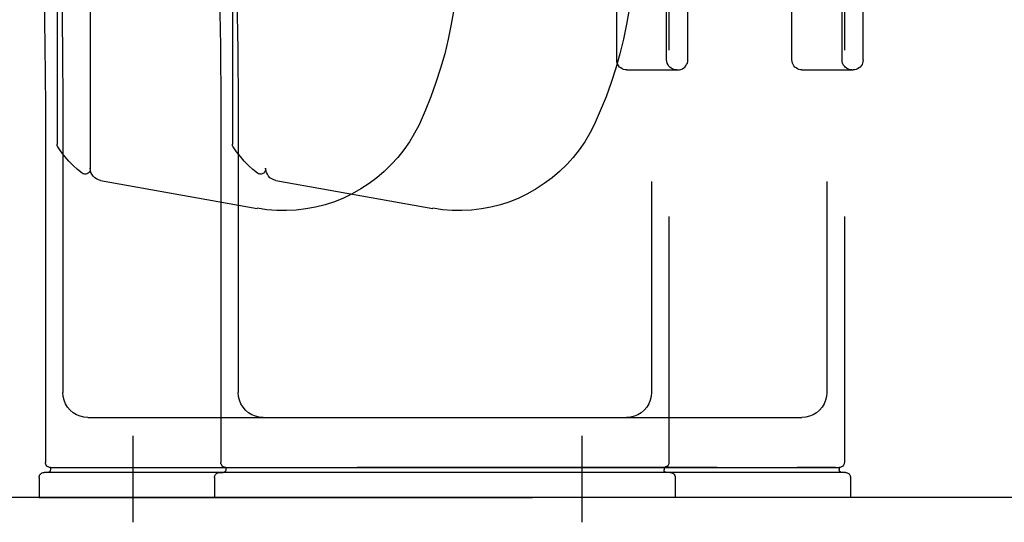
# Model space of a CAD drawing. Extents: x 7093 to 33496, y 263 to 30960.
# Drawn here: x 21139 to 21455, y 6972 to 7133 of the extents above; entities that cross this region are included whole.
import ezdxf

# ---------------------------------------------------------------- set-up
doc = ezdxf.new("R2010")
doc.units = 0
doc.header["$LTSCALE"] = 100
doc.header["$MEASUREMENT"] = 0
doc.linetypes.add('DASHED2', pattern=[5, 2.5, -2.5])
doc.layers.add('_0-1_LN', color=7, linetype='CONTINUOUS')
doc.layers.add('_1-1_LN', color=7, linetype='CONTINUOUS')

msp = doc.modelspace()

# ---------------------------------------------------------------- linework, layer by layer
at = {"layer": '_0-1_LN', "color": 7, "linetype": 'Continuous'}
for p, q in [((21151.19, 7223.21), (21151.19, 7093.3)), ((21207.39, 7223.21), (21207.39, 7093.3)), ((21161.8, 7217.24), (21161.8, 7085.68)), ((21330.66, 7120.37), (21330.66, 7205.17)), ((21346.69, 7120.37), (21346.69, 7205.17)), ((21353.46, 7120.37), (21353.46, 7205.17)), ((21386.86, 7120.37), (21386.86, 7205.17)), ((21402.96, 7120.37), (21402.96, 7205.17)), ((21409.72, 7120.37), (21409.72, 7205.17)), ((21347.42, 7202.36), (21347.42, 7123.48)), ((21403.69, 7202.36), (21403.69, 7123.48)), ((21146.98, 7144.27), (21147.29, 7125)), ((21203.19, 7144.27), (21203.55, 7125)), ((21152.65, 7141.1), (21152.96, 7123.42)), ((21208.86, 7141.1), (21209.16, 7123.42)), ((21278.41, 7136.52), (21277.62, 7131.77)), ((21334.62, 7136.52), (21333.83, 7131.77)), ((21277.62, 7131.77), (21276.65, 7127.01)), ((21333.83, 7131.77), (21332.85, 7127.01)), ((21147.29, 7125), (21147.41, 7105.74)), ((21203.55, 7125), (21203.68, 7105.74)), ((21276.65, 7127.01), (21275.49, 7122.32)), ((21332.85, 7127.01), (21331.69, 7122.32)), ((21152.96, 7123.42), (21153.02, 7105.74)), ((21209.16, 7123.42), (21209.28, 7105.74)), ((21275.49, 7122.32), (21274.15, 7117.69)), ((21331.69, 7122.32), (21330.41, 7117.69)), ((21330.72, 7119.7), (21330.66, 7120.37)), ((21330.9, 7119.09), (21330.72, 7119.7)), ((21331.21, 7118.54), (21330.9, 7119.09)), ((21331.57, 7118.05), (21331.21, 7118.54)), ((21346.75, 7119.82), (21346.69, 7120.37)), ((21346.87, 7119.27), (21346.75, 7119.82)), ((21347.12, 7118.79), (21346.87, 7119.27)), ((21347.42, 7118.3), (21347.12, 7118.79)), ((21347.73, 7117.99), (21347.42, 7118.3)), ((21352.54, 7118.05), (21352.85, 7118.48)), ((21352.85, 7118.48), (21353.09, 7118.91)), ((21353.09, 7118.91), (21353.33, 7119.33)), ((21353.33, 7119.33), (21353.46, 7119.82)), ((21353.46, 7119.82), (21353.46, 7120.37)), ((21386.92, 7119.82), (21386.86, 7120.37)), ((21387.05, 7119.33), (21386.92, 7119.82)), ((21387.23, 7118.91), (21387.05, 7119.33)), ((21387.47, 7118.48), (21387.23, 7118.91)), ((21387.84, 7118.05), (21387.47, 7118.48)), ((21402.96, 7119.82), (21402.96, 7120.37)), ((21403.14, 7119.27), (21402.96, 7119.82)), ((21403.32, 7118.79), (21403.14, 7119.27)), ((21403.69, 7118.3), (21403.32, 7118.79)), ((21403.99, 7117.99), (21403.69, 7118.3)), ((21409.11, 7118.48), (21408.75, 7118.05)), ((21409.36, 7118.91), (21409.11, 7118.48)), ((21409.54, 7119.33), (21409.36, 7118.91)), ((21409.66, 7119.82), (21409.54, 7119.33)), ((21409.72, 7120.37), (21409.66, 7119.82)), ((21274.15, 7117.69), (21272.68, 7113.05)), ((21330.41, 7117.69), (21328.89, 7113.05)), ((21332, 7117.75), (21331.57, 7118.05)), ((21332.42, 7117.5), (21332, 7117.75)), ((21332.85, 7117.32), (21332.42, 7117.5)), ((21333.34, 7117.2), (21332.85, 7117.32)), ((21333.89, 7117.14), (21333.34, 7117.2)), ((21333.89, 7117.14), (21347.42, 7117.14)), ((21347.42, 7117.14), (21350.29, 7117.14)), ((21348.15, 7117.69), (21347.73, 7117.99)), ((21348.52, 7117.44), (21348.15, 7117.69)), ((21349.01, 7117.26), (21348.52, 7117.44)), ((21349.43, 7117.2), (21349.01, 7117.26)), ((21349.92, 7117.14), (21349.43, 7117.2)), ((21350.29, 7117.14), (21350.77, 7117.2)), ((21350.77, 7117.2), (21351.26, 7117.32)), ((21351.26, 7117.32), (21351.75, 7117.5)), ((21351.75, 7117.5), (21352.18, 7117.75)), ((21352.18, 7117.75), (21352.54, 7118.05)), ((21388.2, 7117.75), (21387.84, 7118.05)), ((21388.63, 7117.5), (21388.2, 7117.75)), ((21389.12, 7117.32), (21388.63, 7117.5)), ((21389.61, 7117.2), (21389.12, 7117.32)), ((21390.09, 7117.14), (21389.61, 7117.2)), ((21390.09, 7117.14), (21403.69, 7117.14)), ((21403.69, 7117.14), (21406.49, 7117.14)), ((21404.36, 7117.69), (21403.99, 7117.99)), ((21404.78, 7117.44), (21404.36, 7117.69)), ((21405.21, 7117.26), (21404.78, 7117.44)), ((21405.64, 7117.2), (21405.21, 7117.26)), ((21406.13, 7117.14), (21405.64, 7117.2)), ((21406.98, 7117.2), (21406.49, 7117.14)), ((21407.47, 7117.32), (21406.98, 7117.2)), ((21407.95, 7117.5), (21407.47, 7117.32)), ((21408.38, 7117.75), (21407.95, 7117.5)), ((21408.75, 7118.05), (21408.38, 7117.75)), ((21272.68, 7113.05), (21271.04, 7108.48)), ((21328.89, 7113.05), (21327.24, 7108.48)), ((21147.41, 7105.74), (21147.41, 6991.32)), ((21153.02, 7105.74), (21153.02, 7013.69)), ((21203.68, 7105.74), (21203.68, 6991.32)), ((21209.28, 7105.74), (21209.28, 7013.69)), ((21271.04, 7108.48), (21269.21, 7104.03)), ((21327.24, 7108.48), (21325.41, 7104.03)), ((21269.21, 7104.03), (21267.26, 7099.58)), ((21325.41, 7104.03), (21323.46, 7099.58)), ((21267.26, 7099.58), (21265.79, 7096.84)), ((21323.46, 7099.58), (21322.06, 7096.84)), ((21265.79, 7096.84), (21264.21, 7094.1)), ((21322.06, 7096.84), (21320.42, 7094.1)), ((21151.19, 7093.06), (21151.19, 7093.3)), ((21151.25, 7092.88), (21151.19, 7093.06)), ((21207.46, 7093.06), (21207.39, 7093.3)), ((21207.46, 7092.88), (21207.46, 7093.06)), ((21264.21, 7094.1), (21262.44, 7091.54)), ((21320.42, 7094.1), (21318.65, 7091.54)), ((21151.31, 7092.63), (21151.25, 7092.88)), ((21151.43, 7092.45), (21151.31, 7092.63)), ((21152.53, 7090.87), (21151.43, 7092.45)), ((21153.69, 7089.34), (21152.53, 7090.87)), ((21207.58, 7092.63), (21207.46, 7092.88)), ((21207.7, 7092.45), (21207.58, 7092.63)), ((21208.74, 7090.87), (21207.64, 7092.45)), ((21209.95, 7089.34), (21208.74, 7090.87)), ((21262.44, 7091.54), (21260.49, 7089.1)), ((21318.65, 7091.54), (21316.7, 7089.1)), ((21154.97, 7087.88), (21153.69, 7089.34)), ((21156.31, 7086.54), (21154.97, 7087.88)), ((21211.17, 7087.88), (21209.95, 7089.34)), ((21212.58, 7086.54), (21211.17, 7087.88)), ((21258.36, 7086.78), (21256.1, 7084.59)), ((21260.49, 7089.1), (21258.36, 7086.78)), ((21314.62, 7086.78), (21312.37, 7084.59)), ((21316.7, 7089.1), (21314.62, 7086.78)), ((21157.77, 7085.26), (21156.31, 7086.54)), ((21159.24, 7084.04), (21157.77, 7085.26)), ((21159.54, 7083.85), (21159.3, 7084.04)), ((21159.78, 7083.79), (21159.54, 7083.85)), ((21160.09, 7083.73), (21159.78, 7083.79)), ((21160.39, 7083.73), (21160.09, 7083.73)), ((21160.7, 7083.79), (21160.39, 7083.73)), ((21160.94, 7083.92), (21160.7, 7083.79)), ((21161.19, 7084.04), (21160.94, 7083.92)), ((21161.43, 7084.22), (21161.19, 7084.04)), ((21161.61, 7084.46), (21161.43, 7084.22)), ((21161.74, 7084.77), (21161.61, 7084.46)), ((21161.8, 7085.01), (21161.74, 7084.77)), ((21161.86, 7084.95), (21161.8, 7085.68)), ((21161.8, 7085.68), (21161.8, 7085.32)), ((21161.8, 7085.32), (21161.8, 7085.01)), ((21162.04, 7084.28), (21161.86, 7084.95)), ((21162.34, 7083.67), (21162.04, 7084.28)), ((21162.77, 7083.06), (21162.34, 7083.67)), ((21213.98, 7085.26), (21212.58, 7086.54)), ((21215.5, 7084.04), (21213.98, 7085.26)), ((21215.75, 7083.85), (21215.5, 7084.04)), ((21216.05, 7083.79), (21215.75, 7083.85)), ((21216.29, 7083.73), (21216.05, 7083.79)), ((21216.6, 7083.73), (21216.29, 7083.73)), ((21216.9, 7083.79), (21216.6, 7083.73)), ((21217.15, 7083.92), (21216.9, 7083.79)), ((21217.45, 7084.04), (21217.15, 7083.92)), ((21217.64, 7084.22), (21217.45, 7084.04)), ((21217.82, 7084.46), (21217.64, 7084.22)), ((21217.94, 7084.77), (21217.82, 7084.46)), ((21218, 7085.01), (21217.94, 7084.77)), ((21218.06, 7085.32), (21218, 7085.01)), ((21218.06, 7085.68), (21218.06, 7085.32)), ((21218.12, 7084.95), (21218.06, 7085.68)), ((21218.31, 7084.28), (21218.12, 7084.95)), ((21218.61, 7083.67), (21218.31, 7084.28)), ((21218.98, 7083.06), (21218.61, 7083.67)), ((21256.1, 7084.59), (21253.72, 7082.51)), ((21312.37, 7084.59), (21309.99, 7082.51)), ((21163.26, 7082.57), (21162.77, 7083.06)), ((21163.81, 7082.21), (21163.26, 7082.57)), ((21164.48, 7081.9), (21163.81, 7082.21)), ((21165.15, 7081.72), (21164.48, 7081.9)), ((21165.15, 7081.72), (21215.38, 7072.76)), ((21219.46, 7082.57), (21218.98, 7083.06)), ((21220.07, 7082.21), (21219.46, 7082.57)), ((21220.68, 7081.9), (21220.07, 7082.21)), ((21221.35, 7081.72), (21220.68, 7081.9)), ((21221.35, 7081.72), (21271.65, 7072.76)), ((21251.23, 7080.68), (21248.6, 7078.98)), ((21253.72, 7082.51), (21251.23, 7080.68)), ((21307.43, 7080.68), (21304.81, 7078.98)), ((21309.99, 7082.51), (21307.43, 7080.68)), ((21341.81, 7081.36), (21341.81, 7013.69)), ((21398.08, 7081.36), (21398.08, 7013.69)), ((21245.86, 7077.39), (21243.06, 7076.05)), ((21248.6, 7078.98), (21245.86, 7077.39)), ((21302.07, 7077.39), (21299.26, 7076.05)), ((21304.81, 7078.98), (21302.07, 7077.39)), ((21240.13, 7074.89), (21237.14, 7073.92)), ((21243.06, 7076.05), (21240.13, 7074.89)), ((21296.34, 7074.89), (21293.35, 7073.92)), ((21299.26, 7076.05), (21296.34, 7074.89)), ((21218.49, 7072.33), (21215.38, 7072.82)), ((21221.66, 7072.09), (21218.49, 7072.33)), ((21224.77, 7072.09), (21221.66, 7072.09)), ((21227.88, 7072.21), (21224.77, 7072.09)), ((21230.99, 7072.58), (21227.88, 7072.21)), ((21234.1, 7073.19), (21230.99, 7072.58)), ((21237.14, 7073.92), (21234.1, 7073.19)), ((21274.76, 7072.33), (21271.65, 7072.82)), ((21277.86, 7072.09), (21274.76, 7072.33)), ((21280.97, 7072.09), (21277.86, 7072.09)), ((21284.14, 7072.21), (21280.97, 7072.09)), ((21287.25, 7072.58), (21284.14, 7072.21)), ((21290.3, 7073.19), (21287.25, 7072.58)), ((21293.35, 7073.92), (21290.3, 7073.19)), ((21347.42, 7070.14), (21347.42, 6991.32)), ((21403.69, 7070.14), (21403.69, 6991.32)), ((21153.14, 7012.47), (21153.02, 7013.69)), ((21153.44, 7011.25), (21153.14, 7012.47)), ((21153.87, 7010.09), (21153.44, 7011.25)), ((21209.35, 7012.47), (21209.28, 7013.69)), ((21209.65, 7011.25), (21209.35, 7012.47)), ((21210.14, 7010.09), (21209.65, 7011.25)), ((21341.45, 7011.25), (21340.96, 7010.09)), ((21341.75, 7012.47), (21341.45, 7011.25)), ((21341.81, 7013.69), (21341.75, 7012.47)), ((21397.65, 7011.25), (21397.16, 7010.09)), ((21397.96, 7012.47), (21397.65, 7011.25)), ((21398.08, 7013.69), (21397.96, 7012.47)), ((21154.54, 7009), (21153.87, 7010.09)), ((21155.4, 7008.08), (21154.54, 7009)), ((21156.31, 7007.23), (21155.4, 7008.08)), ((21210.81, 7009), (21210.14, 7010.09)), ((21211.6, 7008.08), (21210.81, 7009)), ((21212.58, 7007.23), (21211.6, 7008.08)), ((21339.5, 7008.08), (21338.52, 7007.23)), ((21340.29, 7009), (21339.5, 7008.08)), ((21340.96, 7010.09), (21340.29, 7009)), ((21395.7, 7008.08), (21394.79, 7007.23)), ((21396.55, 7009), (21395.7, 7008.08)), ((21397.16, 7010.09), (21396.55, 7009)), ((21157.41, 7006.56), (21156.31, 7007.23)), ((21158.57, 7006.13), (21157.41, 7006.56)), ((21159.78, 7005.83), (21158.57, 7006.13)), ((21161, 7005.7), (21159.78, 7005.83)), ((21161, 7005.7), (21220.74, 7005.7)), ((21213.61, 7006.56), (21212.58, 7007.23)), ((21214.77, 7006.13), (21213.61, 7006.56)), ((21215.99, 7005.83), (21214.77, 7006.13)), ((21217.27, 7005.7), (21215.99, 7005.83)), ((21217.27, 7005.7), (21277.01, 7005.7)), ((21274.09, 7005.7), (21333.83, 7005.7)), ((21330.35, 7005.7), (21390.03, 7005.7)), ((21335.11, 7005.83), (21333.83, 7005.7)), ((21336.33, 7006.13), (21335.11, 7005.83)), ((21337.48, 7006.56), (21336.33, 7006.13)), ((21338.52, 7007.23), (21337.48, 7006.56)), ((21391.31, 7005.83), (21390.03, 7005.7)), ((21392.53, 7006.13), (21391.31, 7005.83)), ((21393.69, 7006.56), (21392.53, 7006.13)), ((21394.79, 7007.23), (21393.69, 7006.56)), ((21175.45, 6999.79), (21175.45, 6972.11)), ((21319.44, 6999.79), (21319.44, 6972.11)), ((21147.47, 6991.01), (21147.41, 6991.32)), ((21147.53, 6990.71), (21147.47, 6991.01)), ((21147.71, 6990.4), (21147.53, 6990.71)), ((21147.9, 6990.16), (21147.71, 6990.4)), ((21148.08, 6990.04), (21147.9, 6990.16)), ((21148.32, 6989.91), (21148.08, 6990.04)), ((21148.51, 6989.79), (21148.32, 6989.91)), ((21148.75, 6989.73), (21148.51, 6989.79)), ((21149.06, 6989.73), (21148.75, 6989.73)), ((21149.06, 6988.88), (21148.99, 6988.76)), ((21149.06, 6989.73), (21247.45, 6989.73)), ((21149.06, 6989.73), (21220.74, 6989.73)), ((21149.06, 6989.73), (21149.06, 6988.88)), ((21150.21, 6989.73), (21162.59, 6989.73)), ((21188.25, 6989.73), (21247.45, 6989.73)), ((21203.68, 6991.07), (21203.68, 6991.32)), ((21203.74, 6990.83), (21203.68, 6991.07)), ((21203.86, 6990.59), (21203.74, 6990.83)), ((21203.98, 6990.4), (21203.86, 6990.59)), ((21204.1, 6990.16), (21203.98, 6990.4)), ((21204.35, 6990.04), (21204.1, 6990.16)), ((21204.53, 6989.91), (21204.35, 6990.04)), ((21204.77, 6989.79), (21204.53, 6989.91)), ((21205.02, 6989.73), (21204.77, 6989.79)), ((21205.26, 6989.73), (21205.02, 6989.73)), ((21205.26, 6989.73), (21303.65, 6989.73)), ((21205.26, 6989.73), (21277.01, 6989.73)), ((21205.26, 6989.73), (21205.26, 6988.88)), ((21205.26, 6988.88), (21205.26, 6988.76)), ((21206.48, 6989.73), (21218.86, 6989.73)), ((21244.46, 6989.73), (21303.65, 6989.73)), ((21306.58, 6989.73), (21247.45, 6989.73)), ((21274.09, 6989.73), (21345.84, 6989.73)), ((21362.84, 6989.73), (21303.65, 6989.73)), ((21330.35, 6989.73), (21402.04, 6989.73)), ((21344.62, 6989.73), (21332.24, 6989.73)), ((21345.84, 6989.73), (21345.84, 6988.88)), ((21346.14, 6989.73), (21345.84, 6989.73)), ((21345.84, 6988.76), (21345.84, 6988.88)), ((21346.45, 6989.85), (21346.14, 6989.73)), ((21346.69, 6989.98), (21346.45, 6989.85)), ((21346.93, 6990.16), (21346.69, 6989.98)), ((21347.12, 6990.4), (21346.93, 6990.16)), ((21347.24, 6990.59), (21347.12, 6990.4)), ((21347.36, 6990.83), (21347.24, 6990.59)), ((21347.42, 6991.07), (21347.36, 6990.83)), ((21347.42, 6991.32), (21347.42, 6991.07)), ((21400.88, 6989.73), (21388.51, 6989.73)), ((21402.04, 6989.73), (21402.04, 6988.88)), ((21402.29, 6989.73), (21402.04, 6989.73)), ((21402.04, 6988.76), (21402.04, 6988.88)), ((21402.53, 6989.79), (21402.29, 6989.73)), ((21402.77, 6989.91), (21402.53, 6989.79)), ((21403.02, 6990.04), (21402.77, 6989.91)), ((21403.2, 6990.16), (21403.02, 6990.04)), ((21403.38, 6990.4), (21403.2, 6990.16)), ((21403.5, 6990.59), (21403.38, 6990.4)), ((21403.57, 6990.83), (21403.5, 6990.59)), ((21403.63, 6991.07), (21403.57, 6990.83)), ((21403.69, 6991.32), (21403.63, 6991.07)), ((21145.4, 6986.5), (21145.46, 6986.74)), ((21145.4, 6986.5), (21145.4, 6980.1)), ((21145.46, 6986.74), (21145.52, 6986.99)), ((21145.52, 6986.99), (21145.58, 6987.23)), ((21145.58, 6987.23), (21145.7, 6987.42)), ((21145.7, 6987.42), (21145.89, 6987.66)), ((21145.89, 6987.66), (21146.13, 6987.84)), ((21146.13, 6987.84), (21146.43, 6987.96)), ((21146.43, 6987.96), (21146.74, 6988.09)), ((21146.74, 6988.09), (21147.04, 6988.09)), ((21148.2, 6988.09), (21147.04, 6988.09)), ((21148.38, 6988.09), (21148.2, 6988.09)), ((21148.51, 6988.15), (21148.38, 6988.09)), ((21247.45, 6988.09), (21148.38, 6988.09)), ((21148.69, 6988.21), (21148.51, 6988.15)), ((21148.81, 6988.33), (21148.69, 6988.21)), ((21148.87, 6988.45), (21148.81, 6988.33)), ((21148.93, 6988.51), (21148.87, 6988.45)), ((21148.99, 6988.63), (21148.93, 6988.51)), ((21148.99, 6988.76), (21148.99, 6988.63)), ((21201.66, 6986.74), (21201.73, 6986.99)), ((21201.66, 6986.5), (21201.66, 6986.74)), ((21201.66, 6986.5), (21201.66, 6980.1)), ((21201.73, 6986.99), (21201.85, 6987.23)), ((21201.85, 6987.23), (21201.97, 6987.42)), ((21201.97, 6987.42), (21202.15, 6987.66)), ((21202.15, 6987.66), (21202.33, 6987.78)), ((21202.33, 6987.78), (21202.52, 6987.9)), ((21202.52, 6987.9), (21202.76, 6988.02)), ((21202.76, 6988.02), (21203.01, 6988.09)), ((21203.01, 6988.09), (21203.25, 6988.09)), ((21203.25, 6988.09), (21204.47, 6988.09)), ((21204.59, 6988.09), (21204.47, 6988.09)), ((21204.71, 6988.15), (21204.59, 6988.09)), ((21303.65, 6988.09), (21204.59, 6988.09)), ((21204.83, 6988.21), (21204.71, 6988.15)), ((21204.96, 6988.27), (21204.83, 6988.21)), ((21205.02, 6988.33), (21204.96, 6988.27)), ((21205.08, 6988.45), (21205.02, 6988.33)), ((21205.2, 6988.51), (21205.08, 6988.45)), ((21205.26, 6988.76), (21205.2, 6988.63)), ((21205.2, 6988.63), (21205.2, 6988.51)), ((21346.45, 6988.09), (21247.45, 6988.09)), ((21402.71, 6988.09), (21303.65, 6988.09)), ((21345.9, 6988.63), (21345.84, 6988.76)), ((21345.9, 6988.51), (21345.9, 6988.63)), ((21345.96, 6988.45), (21345.9, 6988.51)), ((21346.08, 6988.33), (21345.96, 6988.45)), ((21346.14, 6988.27), (21346.08, 6988.33)), ((21346.26, 6988.21), (21346.14, 6988.27)), ((21346.38, 6988.15), (21346.26, 6988.21)), ((21346.51, 6988.09), (21346.38, 6988.15)), ((21346.63, 6988.09), (21346.51, 6988.09)), ((21347.85, 6988.09), (21346.63, 6988.09)), ((21347.85, 6988.09), (21348.09, 6988.09)), ((21348.09, 6988.09), (21348.34, 6988.02)), ((21348.34, 6988.02), (21348.58, 6987.9)), ((21348.58, 6987.9), (21348.76, 6987.78)), ((21348.76, 6987.78), (21348.94, 6987.66)), ((21348.94, 6987.66), (21349.13, 6987.42)), ((21349.13, 6987.42), (21349.31, 6987.11)), ((21349.31, 6987.11), (21349.37, 6986.81)), ((21349.37, 6986.81), (21349.43, 6986.5)), ((21349.43, 6986.5), (21349.43, 6980.1)), ((21402.1, 6988.63), (21402.04, 6988.76)), ((21402.16, 6988.51), (21402.1, 6988.63)), ((21402.22, 6988.45), (21402.16, 6988.51)), ((21402.29, 6988.33), (21402.22, 6988.45)), ((21402.41, 6988.27), (21402.29, 6988.33)), ((21402.47, 6988.21), (21402.41, 6988.27)), ((21402.59, 6988.15), (21402.47, 6988.21)), ((21402.71, 6988.09), (21402.59, 6988.15)), ((21402.83, 6988.09), (21402.71, 6988.09)), ((21404.05, 6988.09), (21402.83, 6988.09)), ((21404.05, 6988.09), (21404.3, 6988.09)), ((21404.3, 6988.09), (21404.54, 6988.02)), ((21404.54, 6988.02), (21404.78, 6987.9)), ((21404.78, 6987.9), (21405.03, 6987.78)), ((21405.03, 6987.78), (21405.21, 6987.66)), ((21405.21, 6987.66), (21405.33, 6987.42)), ((21405.33, 6987.42), (21405.46, 6987.23)), ((21405.46, 6987.23), (21405.58, 6986.99)), ((21405.58, 6986.99), (21405.64, 6986.74)), ((21405.64, 6986.74), (21405.64, 6986.5)), ((21405.64, 6986.5), (21405.64, 6980.1)), ((25337.83, 6980.1), (19897.84, 6980.1)), ((21145.4, 6980.1), (21247.45, 6980.1)), ((21201.66, 6980.1), (21303.65, 6980.1)), ((21349.43, 6980.1), (21247.45, 6980.1)), ((21405.64, 6980.1), (21303.65, 6980.1))]:
    msp.add_line(p, q, dxfattribs=at)
at = {"layer": '_1-1_LN', "color": 7, "linetype": 'DASHED2'}
msp.add_line((25342.65, 6980.1), (19893.02, 6980.1), dxfattribs=at)

doc.saveas('drawing.dxf')
